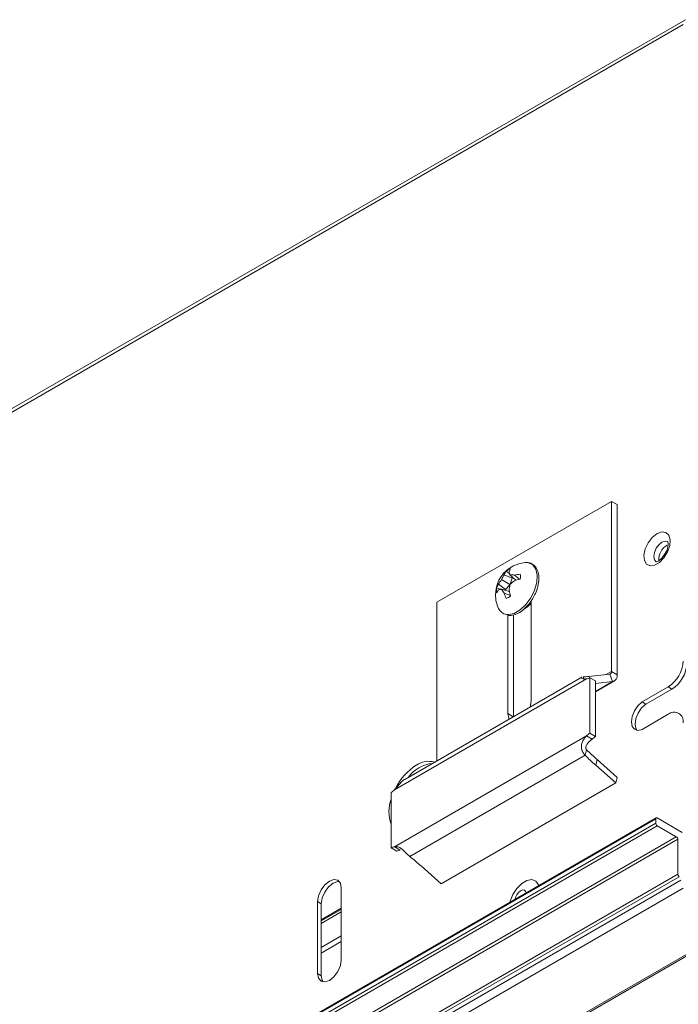
# Paper-space layout 'Sheet6' of a CAD drawing. Units: millimetres. Extents: x 11 to 430, y 2 to 275.
# Drawn here: x 317 to 329, y 189 to 207 of the extents above; entities that cross this region are included whole.
import ezdxf

# ---------------------------------------------------------------- set-up
doc = ezdxf.new("R2010")
doc.units = ezdxf.units.MM

psp = doc.layouts.new('Sheet6')

# ---------------------------------------------------------------- linework, layer by layer
at = {"color": 7, "linetype": 'Continuous', "lineweight": 15}
for p, q in [((303.133, 191.588), (328.942, 206.488)), ((328.981, 206.574), (303.171, 191.674)), ((327.671, 198.029), (324.573, 196.241)), ((327.671, 195.011), (327.671, 198.029)), ((327.671, 198.029), (327.772, 197.971)), ((327.772, 194.953), (327.772, 197.971)), ((326.135, 196.943), (326.145, 196.944)), ((325.906, 196.666), (325.765, 196.728)), ((325.864, 196.741), (325.804, 196.792)), ((325.973, 196.629), (325.868, 196.726)), ((325.906, 196.691), (325.906, 196.666)), ((326.04, 196.646), (325.95, 196.722)), ((325.791, 196.467), (325.668, 196.559)), ((325.868, 196.556), (325.721, 196.641)), ((325.867, 196.547), (325.791, 196.467)), ((325.906, 196.666), (325.875, 196.562)), ((325.857, 196.429), (325.721, 196.47)), ((325.876, 196.361), (325.765, 196.402)), ((325.791, 196.467), (325.77, 196.455)), ((324.573, 196.241), (324.573, 193.428)), ((326.238, 196.249), (326.215, 196.226)), ((326.247, 196.265), (326.247, 194.503)), ((325.831, 194.263), (325.831, 196.01)), ((325.932, 194.213), (325.932, 196.017)), ((327.27, 194.923), (327.639, 194.964)), ((327.639, 194.964), (327.691, 194.834)), ((327.671, 195.011), (327.772, 194.953)), ((327.226, 194.879), (323.822, 192.914)), ((327.143, 194.912), (324.002, 193.098)), ((327.165, 194.916), (327.18, 194.879)), ((327.286, 194.901), (327.286, 193.915)), ((327.286, 194.901), (327.387, 194.843)), ((327.387, 194.651), (327.723, 194.845)), ((327.387, 194.843), (327.387, 193.857)), ((327.387, 194.8), (327.691, 194.834)), ((328.213, 194.47), (328.677, 194.738)), ((328.279, 194.432), (328.743, 194.7)), ((328.743, 194.7), (328.677, 194.738)), ((328.213, 194.47), (328.279, 194.432)), ((328.677, 194.252), (328.213, 193.984)), ((327.387, 193.857), (327.286, 193.915)), ((327.226, 193.867), (323.822, 191.902)), ((327.327, 193.809), (327.226, 193.867)), ((327.203, 193.524), (327.229, 193.622)), ((327.203, 193.524), (324.093, 191.728)), ((327.39, 193.35), (327.416, 193.448)), ((327.772, 193.133), (327.416, 193.448)), ((327.746, 193.035), (327.39, 193.35)), ((327.746, 193.035), (324.648, 191.246)), ((327.746, 193.035), (327.772, 193.132)), ((323.761, 192.866), (323.761, 191.88)), ((328.456, 192.397), (302.514, 177.421)), ((328.456, 192.321), (302.514, 177.345)), ((328.464, 192.415), (302.522, 177.439)), ((328.456, 192.397), (328.456, 192.321)), ((328.926, 192.156), (328.482, 192.413)), ((328.482, 192.275), (302.54, 177.299)), ((328.482, 192.275), (328.82, 192.08)), ((328.82, 192.08), (302.878, 177.104)), ((328.847, 192.034), (302.905, 177.058)), ((328.847, 192.034), (328.847, 191.417)), ((323.761, 191.88), (323.862, 191.822)), ((323.822, 191.902), (323.923, 191.844)), ((324.292, 191.562), (324.648, 191.246)), ((328.847, 191.417), (302.905, 176.441)), ((328.873, 191.371), (302.931, 176.395)), ((328.902, 191.308), (303.004, 176.358)), ((328.944, 191.166), (303.046, 176.216)), ((322.877, 191.172), (322.877, 189.896)), ((322.456, 189.653), (322.456, 190.929)), ((322.456, 190.929), (322.522, 190.891)), ((322.522, 189.615), (322.522, 190.891)), ((329.987, 190.564), (304.089, 175.614)), ((304.132, 175.609), (330.029, 190.56)), ((322.456, 189.653), (322.522, 189.615))]:
    psp.add_line(p, q, dxfattribs=at)
at = {"color": 8, "linetype": 'Continuous', "lineweight": 15}
for p, q in [((327.671, 195.011), (327.578, 194.957)), ((327.27, 194.923), (327.28, 194.898)), ((327.691, 194.834), (327.387, 194.659)), ((325.926, 194.209), (325.831, 194.263)), ((322.877, 190.811), (322.522, 190.606)), ((322.877, 190.79), (322.522, 190.585)), ((322.522, 190.585), (322.877, 190.79)), ((322.522, 190.543), (322.877, 190.747)), ((322.877, 190.321), (322.522, 190.117)), ((322.522, 190.015), (322.877, 190.219))]:
    psp.add_line(p, q, dxfattribs=at)
at = {"color": 7, "linetype": 'Continuous', "lineweight": 15, "flags": 128}
for points in [[(328.478, 197.457), (328.393, 197.39), (328.32, 197.296), (328.268, 197.187), (328.245, 197.077), (328.253, 196.983), (328.291, 196.916), (328.355, 196.886), (328.435, 196.896), (328.521, 196.946), (328.601, 197.028), (328.665, 197.132), (328.703, 197.243), (328.711, 197.347), (328.688, 197.429), (328.636, 197.478), (328.563, 197.488), (328.478, 197.457)], [(326.247, 194.503), (326.231, 194.402), (326.224, 194.381)], [(328.213, 193.984), (328.139, 193.967), (328.078, 193.986), (328.037, 194.038), (328.023, 194.118), (328.037, 194.213), (328.078, 194.313), (328.139, 194.402), (328.213, 194.47)], [(328.122, 193.968), (328.104, 194), (328.09, 194.079), (328.104, 194.175), (328.144, 194.274), (328.205, 194.364), (328.279, 194.432)], [(325.854, 194.167), (325.847, 194.181), (325.831, 194.263)], [(322.456, 190.929), (322.472, 191.031), (322.518, 191.137), (322.586, 191.229), (322.666, 191.294), (322.747, 191.322), (322.815, 191.308), (322.861, 191.256), (322.877, 191.172)], [(322.522, 190.891), (322.538, 190.993), (322.584, 191.098), (322.652, 191.19), (322.733, 191.255), (322.813, 191.283), (322.845, 191.283)], [(326.38, 191.212), (326.376, 191.224), (326.329, 191.291), (326.258, 191.319), (326.17, 191.305), (326.077, 191.251), (325.99, 191.164), (325.918, 191.054), (325.872, 190.934), (325.867, 190.916)], [(322.877, 189.896), (322.861, 189.794), (322.815, 189.689), (322.747, 189.597), (322.666, 189.532), (322.586, 189.504), (322.518, 189.517), (322.472, 189.57), (322.456, 189.653)], [(322.555, 189.505), (322.538, 189.531), (322.522, 189.615)]]:
    psp.add_lwpolyline(points, dxfattribs=at)
at = {"color": 8, "linetype": 'Continuous', "lineweight": 15, "flags": 128}
for points in [[(328.566, 197.304), (328.511, 197.259), (328.463, 197.196), (328.432, 197.123), (328.421, 197.052), (328.432, 196.994), (328.463, 196.957), (328.464, 196.957)], [(328.67, 197.314), (328.669, 197.315), (328.622, 197.324), (328.566, 197.304)], [(326.145, 196.944), (326.198, 196.94), (326.276, 196.901), (326.329, 196.825), (326.353, 196.719), (326.345, 196.591), (326.306, 196.454), (326.24, 196.319), (326.151, 196.199), (326.049, 196.104), (325.943, 196.042), (325.841, 196.02), (325.807, 196.022)], [(326.118, 196.117), (326.183, 196.158), (326.247, 196.219)], [(326.155, 191.082), (326.148, 191.104), (326.127, 191.129), (326.096, 191.135), (326.059, 191.122), (326.022, 191.092), (325.991, 191.05), (325.97, 191.002), (325.964, 190.971)]]:
    psp.add_lwpolyline(points, dxfattribs=at)
at = {"color": 7, "linetype": 'Continuous', "lineweight": 15}
for centre, radius, start, end in [((328.809, 196.997), 0.299, 120.9735, 183.5317), ((326.186, 196.372), 0.573, 95.094, 180), ((326.212, 196.444), 0.53, 147.5335, 158.1518), ((326.024, 196.615), 0.282, 141.3782, 156.4609), ((325.981, 196.571), 0.283, 111.172, 128.8226), ((326.086, 196.703), 0.245, 147.4167, 162.1214), ((326.209, 196.862), 0.367, 193.3076, 201.8182), ((325.873, 196.096), 0.63, 83.0358, 90.4585), ((326.101, 196.007), 0.73, 93.9384, 101.9343), ((325.771, 196.692), 0.283, 351.1761, 8.8239), ((325.894, 196.391), 0.282, 143.5382, 158.623), ((326.137, 196.314), 0.53, 141.8478, 152.4666), ((326.698, 196.371), 0.849, 167.4479, 174.5245), ((326.443, 195.93), 0.849, 125.4751, 132.5515), ((326.294, 195.55), 1.126, 102.4873, 107.8066), ((326.186, 196.372), 0.573, 180, 204.9114), ((325.911, 196.45), 0.283, 171.1761, 188.8239), ((325.849, 196.294), 0.245, 137.8765, 152.5836), ((325.773, 196.107), 0.367, 98.1735, 106.6818), ((326.269, 196.781), 0.63, 209.535, 216.9592), ((326.459, 196.628), 0.73, 198.0633, 206.0599), ((325.702, 196.571), 0.283, 291.172, 308.8226), ((326.952, 196.69), 1.125, 192.1918, 197.5118), ((325.834, 196.202), 0.182, 203.0324, 261.4554), ((328.366, 195.223), 0.576, 302.6055, 357.3945), ((328.433, 195.185), 0.576, 302.6055, 357.3945), ((327.63, 195.005), 0.0414, 282.0122, 9.0745), ((327.669, 194.937), 0.105, 282.0122, 9.0745), ((327.182, 195.096), 0.221, 281.428, 298.0614), ((328.78, 194.125), 0.164, 350.786, 129.2033), ((327.494, 193.593), 0.384, 122.7542, 134.2602), ((327.595, 193.534), 0.384, 122.7542, 134.2602), ((324.574, 192.748), 0.639, 97.3959, 142.5987), ((324.422, 193.055), 0.363, 72.8598, 125.0141), ((324.773, 192.473), 1.043, 122.4723, 153.5012), ((323.554, 193.189), 0.384, 302.7542, 314.2602), ((324.364, 192.525), 0.642, 159.7674, 200.2326), ((328.472, 192.4), 0.0164, 50.7967, 189.214), ((328.513, 192.323), 0.0576, 182.6055, 237.3945), ((328.789, 192.031), 0.0576, 2.6055, 57.3945), ((323.865, 191.685), 0.221, 101.428, 118.0614), ((323.966, 191.627), 0.221, 101.428, 118.0614), ((328.904, 191.419), 0.0576, 182.6055, 237.3945)]:
    psp.add_arc(centre, radius, start, end, dxfattribs=at)
for centre, major_axis, ratio, start_param, end_param in [((327.495, 195.052), (0.437, 0.107), 0.193577, 3.81348, 4.126776), ((327.64, 193.578), (0.86, -0.735), 0.216718, 4.406123, 4.635903), ((327.614, 193.48), (0.86, -0.735), 0.216718, 4.406123, 4.635903), ((324.067, 191.432), (0.86, -0.735), 0.216718, 1.49431, 1.724091)]:
    psp.add_ellipse(centre, major_axis=major_axis, ratio=ratio, start_param=start_param, end_param=end_param, dxfattribs=at)
for points, knots in [([(328.669, 197.314), (328.668, 197.315), (328.667, 197.317), (328.676, 197.296), (328.676, 197.25), (328.664, 197.188), (328.635, 197.118), (328.591, 197.05), (328.541, 196.998), (328.496, 196.967), (328.464, 196.958), (328.462, 196.958), (328.461, 196.959)], [0, 0, 0, 0, 0.056739, 0.156884, 0.258994, 0.361688, 0.472497, 0.588932, 0.705484, 0.80407, 0.907086, 1, 1, 1, 1]), ([(326.266, 196.297), (326.285, 196.329), (326.328, 196.402), (326.369, 196.525), (326.388, 196.654), (326.377, 196.77), (326.334, 196.865), (326.261, 196.925), (326.194, 196.949), (326.153, 196.942), (326.144, 196.941)], [0, 0, 0, 0, 0.111937, 0.254994, 0.39876, 0.543808, 0.689478, 0.830466, 0.964429, 1, 1, 1, 1]), ([(325.705, 196.467), (325.701, 196.468), (325.677, 196.477), (325.652, 196.486), (325.632, 196.494)], [0, 0, 0, 0, 0.170303, 1, 1, 1, 1]), ([(325.83, 196.01), (325.842, 196.008), (325.884, 195.998), (325.965, 196.02), (326.067, 196.071), (326.165, 196.158), (326.234, 196.237), (326.261, 196.288), (326.266, 196.297)], [0, 0, 0, 0, 0.087563, 0.294544, 0.510528, 0.731456, 0.95234, 1, 1, 1, 1]), ([(327.226, 194.879), (327.204, 194.878), (327.164, 194.875), (327.136, 194.892), (327.131, 194.908), (327.143, 194.91), (327.144, 194.911)], [0, 0, 0, 0, 0.375372, 0.666519, 0.959212, 1, 1, 1, 1]), ([(327.203, 193.524), (327.188, 193.541), (327.158, 193.576), (327.134, 193.646), (327.136, 193.719), (327.161, 193.788), (327.195, 193.836), (327.22, 193.861), (327.226, 193.867)], [0, 0, 0, 0, 0.184085, 0.372681, 0.549253, 0.72546, 0.926456, 1, 1, 1, 1]), ([(327.229, 193.622), (327.225, 193.628), (327.216, 193.64), (327.212, 193.665), (327.22, 193.699), (327.256, 193.754), (327.298, 193.786), (327.327, 193.809)], [0, 0, 0, 0, 0.096261, 0.192667, 0.313415, 0.520297, 1, 1, 1, 1]), ([(324.003, 193.097), (324, 193.096), (323.98, 193.088), (323.945, 193.052), (323.897, 192.999), (323.857, 192.949), (323.831, 192.923), (323.822, 192.914)], [0, 0, 0, 0, 0.048915, 0.309064, 0.564966, 0.852855, 1, 1, 1, 1]), ([(323.822, 191.902), (323.844, 191.903), (323.884, 191.906), (323.94, 191.873), (323.992, 191.825), (324.044, 191.771), (324.077, 191.743), (324.093, 191.728)], [0, 0, 0, 0, 0.25571, 0.454629, 0.654615, 0.830895, 1, 1, 1, 1])]:
    psp.add_open_spline(points, degree=3, knots=knots, dxfattribs=at)

doc.saveas('drawing.dxf')
